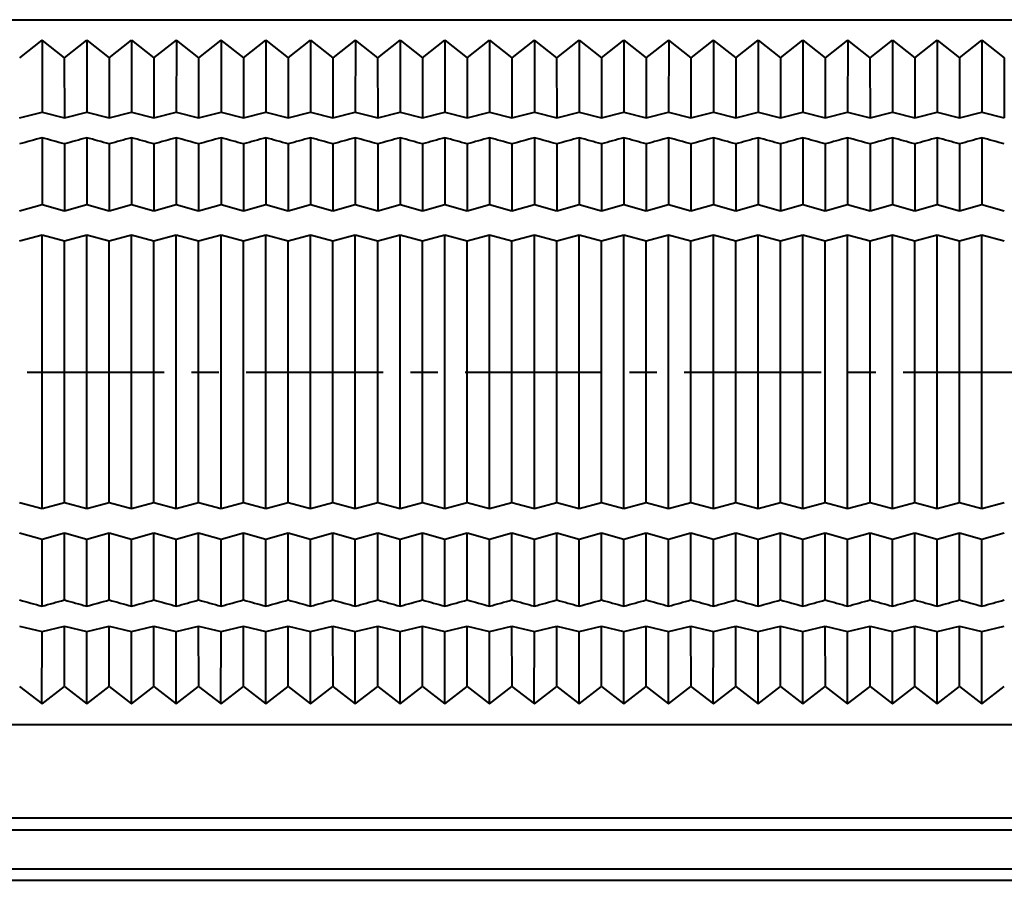
# Model space of a CAD drawing. Units: millimetres. Extents: x 0 to 10423, y 0 to 2439.
# Drawn here: x 8668 to 8706, y 2332 to 2366 of the extents above; entities that cross this region are included whole.
import ezdxf

# ---------------------------------------------------------------- set-up
doc = ezdxf.new("R2010")
doc.units = ezdxf.units.MM
doc.linetypes.add('CENTER', pattern=[50.8, 31.75, -6.35, 6.35, -6.35])
doc.layers.get('0').update_dxf_attribs({"lineweight": 40})

msp = doc.modelspace()

# ---------------------------------------------------------------- linework, layer by layer
at = {"color": 7, "linetype": 'Continuous'}
for p, q in [((8577.443, 2366.1), (8858.269, 2366.1)), ((8667.886, 2364.605), (8668.763, 2365.291)), ((8668.757, 2365.291), (8669.634, 2364.605)), ((8668.763, 2365.291), (8668.76, 2362.474)), ((8669.639, 2364.605), (8670.516, 2365.291)), ((8670.511, 2365.291), (8671.388, 2364.605)), ((8670.516, 2365.291), (8670.514, 2362.474)), ((8671.393, 2364.605), (8672.27, 2365.291)), ((8672.265, 2365.291), (8673.142, 2364.605)), ((8672.27, 2365.291), (8672.267, 2362.474)), ((8673.147, 2364.605), (8674.024, 2365.291)), ((8674.019, 2365.291), (8674.896, 2364.605)), ((8674.024, 2365.291), (8674.021, 2362.474)), ((8674.901, 2364.605), (8675.778, 2365.291)), ((8675.772, 2365.291), (8676.649, 2364.605)), ((8675.778, 2365.291), (8675.775, 2362.474)), ((8676.655, 2364.605), (8677.532, 2365.291)), ((8677.526, 2365.291), (8678.403, 2364.605)), ((8677.532, 2365.291), (8677.529, 2362.474)), ((8678.409, 2364.605), (8679.286, 2365.291)), ((8679.28, 2365.291), (8680.157, 2364.605)), ((8679.286, 2365.291), (8679.283, 2362.474)), ((8680.163, 2364.605), (8681.039, 2365.291)), ((8681.034, 2365.291), (8681.911, 2364.605)), ((8681.039, 2365.291), (8681.037, 2362.474)), ((8681.916, 2364.605), (8682.793, 2365.291)), ((8682.788, 2365.291), (8683.665, 2364.605)), ((8682.793, 2365.291), (8682.791, 2362.474)), ((8683.67, 2364.605), (8684.547, 2365.291)), ((8684.542, 2365.291), (8685.419, 2364.605)), ((8684.547, 2365.291), (8684.544, 2362.474)), ((8685.424, 2364.605), (8686.301, 2365.291)), ((8686.295, 2365.291), (8687.172, 2364.605)), ((8686.301, 2365.291), (8686.298, 2362.474)), ((8687.178, 2364.605), (8688.055, 2365.291)), ((8688.049, 2365.291), (8688.926, 2364.605)), ((8688.055, 2365.291), (8688.052, 2362.474)), ((8688.932, 2364.605), (8689.809, 2365.291)), ((8689.803, 2365.291), (8690.68, 2364.605)), ((8689.809, 2365.291), (8689.806, 2362.474)), ((8690.686, 2364.605), (8691.562, 2365.291)), ((8691.557, 2365.291), (8692.434, 2364.605)), ((8691.562, 2365.291), (8691.56, 2362.474)), ((8692.439, 2364.605), (8693.316, 2365.291)), ((8693.311, 2365.291), (8694.188, 2364.605)), ((8693.316, 2365.291), (8693.314, 2362.474)), ((8694.193, 2364.605), (8695.07, 2365.291)), ((8695.065, 2365.291), (8695.942, 2364.605)), ((8695.07, 2365.291), (8695.067, 2362.474)), ((8695.947, 2364.605), (8696.824, 2365.291)), ((8696.819, 2365.291), (8697.695, 2364.605)), ((8696.824, 2365.291), (8696.821, 2362.474)), ((8697.701, 2364.605), (8698.578, 2365.291)), ((8698.572, 2365.291), (8699.449, 2364.605)), ((8698.578, 2365.291), (8698.575, 2362.474)), ((8699.455, 2364.605), (8700.332, 2365.291)), ((8700.326, 2365.291), (8701.203, 2364.605)), ((8700.332, 2365.291), (8700.329, 2362.474)), ((8701.209, 2364.605), (8702.086, 2365.291)), ((8702.08, 2365.291), (8702.957, 2364.605)), ((8702.086, 2365.291), (8702.083, 2362.474)), ((8702.962, 2364.605), (8703.839, 2365.291)), ((8703.834, 2365.291), (8704.711, 2364.605)), ((8703.839, 2365.291), (8703.837, 2362.474)), ((8704.716, 2364.605), (8705.593, 2365.291)), ((8705.588, 2365.291), (8706.465, 2364.605)), ((8705.593, 2365.291), (8705.59, 2362.474)), ((8669.634, 2364.605), (8669.637, 2362.258)), ((8671.388, 2364.605), (8671.391, 2362.258)), ((8673.142, 2364.605), (8673.144, 2362.258)), ((8674.896, 2364.605), (8674.898, 2362.258)), ((8676.649, 2364.605), (8676.652, 2362.258)), ((8678.403, 2364.605), (8678.406, 2362.258)), ((8680.157, 2364.605), (8680.16, 2362.258)), ((8681.911, 2364.605), (8681.914, 2362.258)), ((8683.665, 2364.605), (8683.667, 2362.258)), ((8685.419, 2364.605), (8685.421, 2362.258)), ((8687.172, 2364.605), (8687.175, 2362.258)), ((8688.926, 2364.605), (8688.929, 2362.258)), ((8690.68, 2364.605), (8690.683, 2362.258)), ((8692.434, 2364.605), (8692.437, 2362.258)), ((8694.188, 2364.605), (8694.19, 2362.258)), ((8695.942, 2364.605), (8695.944, 2362.258)), ((8697.695, 2364.605), (8697.698, 2362.258)), ((8699.449, 2364.605), (8699.452, 2362.258)), ((8701.203, 2364.605), (8701.206, 2362.258)), ((8702.957, 2364.605), (8702.96, 2362.258)), ((8704.711, 2364.605), (8704.714, 2362.258)), ((8706.465, 2364.605), (8706.467, 2362.258)), ((8667.883, 2362.258), (8668.76, 2362.474)), ((8668.76, 2362.474), (8669.637, 2362.258)), ((8669.637, 2362.258), (8670.514, 2362.474)), ((8670.514, 2362.474), (8671.391, 2362.258)), ((8671.391, 2362.258), (8672.267, 2362.474)), ((8672.267, 2362.474), (8673.144, 2362.258)), ((8673.144, 2362.258), (8674.021, 2362.474)), ((8674.021, 2362.474), (8674.898, 2362.258)), ((8674.898, 2362.258), (8675.775, 2362.474)), ((8675.775, 2362.474), (8676.652, 2362.258)), ((8676.652, 2362.258), (8677.529, 2362.474)), ((8677.529, 2362.474), (8678.406, 2362.258)), ((8678.406, 2362.258), (8679.283, 2362.474)), ((8679.283, 2362.474), (8680.16, 2362.258)), ((8680.16, 2362.258), (8681.037, 2362.474)), ((8681.037, 2362.474), (8681.914, 2362.258)), ((8681.914, 2362.258), (8682.791, 2362.474)), ((8682.791, 2362.474), (8683.667, 2362.258)), ((8683.667, 2362.258), (8684.544, 2362.474)), ((8684.544, 2362.474), (8685.421, 2362.258)), ((8685.421, 2362.258), (8686.298, 2362.474)), ((8686.298, 2362.474), (8687.175, 2362.258)), ((8687.175, 2362.258), (8688.052, 2362.474)), ((8688.052, 2362.474), (8688.929, 2362.258)), ((8688.929, 2362.258), (8689.806, 2362.474)), ((8689.806, 2362.474), (8690.683, 2362.258)), ((8690.683, 2362.258), (8691.56, 2362.474)), ((8691.56, 2362.474), (8692.437, 2362.258)), ((8692.437, 2362.258), (8693.314, 2362.474)), ((8693.314, 2362.474), (8694.19, 2362.258)), ((8694.19, 2362.258), (8695.067, 2362.474)), ((8695.067, 2362.474), (8695.944, 2362.258)), ((8695.944, 2362.258), (8696.821, 2362.474)), ((8696.821, 2362.474), (8697.698, 2362.258)), ((8697.698, 2362.258), (8698.575, 2362.474)), ((8698.575, 2362.474), (8699.452, 2362.258)), ((8699.452, 2362.258), (8700.329, 2362.474)), ((8700.329, 2362.474), (8701.206, 2362.258)), ((8701.206, 2362.258), (8702.083, 2362.474)), ((8702.083, 2362.474), (8702.96, 2362.258)), ((8702.96, 2362.258), (8703.837, 2362.474)), ((8703.837, 2362.474), (8704.714, 2362.258)), ((8704.714, 2362.258), (8705.59, 2362.474)), ((8705.59, 2362.474), (8706.467, 2362.258)), ((8668.76, 2361.472), (8668.76, 2358.861)), ((8669.637, 2361.228), (8669.637, 2358.613)), ((8670.514, 2361.472), (8670.514, 2358.861)), ((8671.391, 2361.228), (8671.391, 2358.613)), ((8672.267, 2361.472), (8672.267, 2358.861)), ((8673.144, 2361.228), (8673.144, 2358.613)), ((8674.021, 2361.472), (8674.021, 2358.861)), ((8674.898, 2361.228), (8674.898, 2358.613)), ((8675.775, 2361.472), (8675.775, 2358.861)), ((8676.652, 2361.228), (8676.652, 2358.613)), ((8677.529, 2361.472), (8677.529, 2358.861)), ((8678.406, 2361.228), (8678.406, 2358.613)), ((8679.283, 2361.472), (8679.283, 2358.861)), ((8680.16, 2361.228), (8680.16, 2358.613)), ((8681.037, 2361.472), (8681.037, 2358.861)), ((8681.914, 2361.228), (8681.914, 2358.613)), ((8682.791, 2361.472), (8682.791, 2358.861)), ((8683.667, 2361.228), (8683.667, 2358.613)), ((8684.544, 2361.472), (8684.544, 2358.861)), ((8685.421, 2361.228), (8685.421, 2358.613)), ((8686.298, 2361.472), (8686.298, 2358.861)), ((8687.175, 2361.228), (8687.175, 2358.613)), ((8688.052, 2361.472), (8688.052, 2358.861)), ((8688.929, 2361.228), (8688.929, 2358.613)), ((8689.806, 2361.472), (8689.806, 2358.861)), ((8690.683, 2361.228), (8690.683, 2358.613)), ((8691.56, 2361.472), (8691.56, 2358.861)), ((8692.437, 2361.228), (8692.437, 2358.613)), ((8693.314, 2361.472), (8693.314, 2358.861)), ((8694.19, 2361.228), (8694.19, 2358.613)), ((8695.067, 2361.472), (8695.067, 2358.861)), ((8695.944, 2361.228), (8695.944, 2358.613)), ((8696.821, 2361.472), (8696.821, 2358.861)), ((8697.698, 2361.228), (8697.698, 2358.613)), ((8698.575, 2361.472), (8698.575, 2358.861)), ((8699.452, 2361.228), (8699.452, 2358.613)), ((8700.329, 2361.472), (8700.329, 2358.861)), ((8701.206, 2361.228), (8701.206, 2358.613)), ((8702.083, 2361.472), (8702.083, 2358.861)), ((8702.96, 2361.228), (8702.96, 2358.613)), ((8703.837, 2361.472), (8703.837, 2358.861)), ((8704.714, 2361.228), (8704.714, 2358.613)), ((8705.59, 2361.472), (8705.59, 2358.861)), ((8667.883, 2358.613), (8668.76, 2358.861)), ((8668.76, 2358.861), (8669.637, 2358.613)), ((8669.637, 2358.613), (8670.514, 2358.861)), ((8670.514, 2358.861), (8671.391, 2358.613)), ((8671.391, 2358.613), (8672.267, 2358.861)), ((8672.267, 2358.861), (8673.144, 2358.613)), ((8673.144, 2358.613), (8674.021, 2358.861)), ((8674.021, 2358.861), (8674.898, 2358.613)), ((8674.898, 2358.613), (8675.775, 2358.861)), ((8675.775, 2358.861), (8676.652, 2358.613)), ((8676.652, 2358.613), (8677.529, 2358.861)), ((8677.529, 2358.861), (8678.406, 2358.613)), ((8678.406, 2358.613), (8679.283, 2358.861)), ((8679.283, 2358.861), (8680.16, 2358.613)), ((8680.16, 2358.613), (8681.037, 2358.861)), ((8681.037, 2358.861), (8681.914, 2358.613)), ((8681.914, 2358.613), (8682.791, 2358.861)), ((8682.791, 2358.861), (8683.667, 2358.613)), ((8683.667, 2358.613), (8684.544, 2358.861)), ((8684.544, 2358.861), (8685.421, 2358.613)), ((8685.421, 2358.613), (8686.298, 2358.861)), ((8686.298, 2358.861), (8687.175, 2358.613)), ((8687.175, 2358.613), (8688.052, 2358.861)), ((8688.052, 2358.861), (8688.929, 2358.613)), ((8688.929, 2358.613), (8689.806, 2358.861)), ((8689.806, 2358.861), (8690.683, 2358.613)), ((8690.683, 2358.613), (8691.56, 2358.861)), ((8691.56, 2358.861), (8692.437, 2358.613)), ((8692.437, 2358.613), (8693.314, 2358.861)), ((8693.314, 2358.861), (8694.19, 2358.613)), ((8694.19, 2358.613), (8695.067, 2358.861)), ((8695.067, 2358.861), (8695.944, 2358.613)), ((8695.944, 2358.613), (8696.821, 2358.861)), ((8696.821, 2358.861), (8697.698, 2358.613)), ((8697.698, 2358.613), (8698.575, 2358.861)), ((8698.575, 2358.861), (8699.452, 2358.613)), ((8699.452, 2358.613), (8700.329, 2358.861)), ((8700.329, 2358.861), (8701.206, 2358.613)), ((8701.206, 2358.613), (8702.083, 2358.861)), ((8702.083, 2358.861), (8702.96, 2358.613)), ((8702.96, 2358.613), (8703.837, 2358.861)), ((8703.837, 2358.861), (8704.714, 2358.613)), ((8704.714, 2358.613), (8705.59, 2358.861)), ((8705.59, 2358.861), (8706.467, 2358.613)), ((8668.76, 2357.657), (8667.883, 2357.42)), ((8668.76, 2346.937), (8668.76, 2357.657)), ((8669.637, 2357.42), (8668.76, 2357.657)), ((8670.514, 2357.657), (8669.637, 2357.42)), ((8669.637, 2347.174), (8669.637, 2357.42)), ((8670.514, 2346.937), (8670.514, 2357.657)), ((8671.391, 2357.42), (8670.514, 2357.657)), ((8672.267, 2357.657), (8671.391, 2357.42)), ((8671.391, 2347.174), (8671.391, 2357.42)), ((8672.267, 2346.937), (8672.267, 2357.657)), ((8673.144, 2357.42), (8672.267, 2357.657)), ((8674.021, 2357.657), (8673.144, 2357.42)), ((8673.144, 2347.174), (8673.144, 2357.42)), ((8674.021, 2346.937), (8674.021, 2357.657)), ((8674.898, 2357.42), (8674.021, 2357.657)), ((8675.775, 2357.657), (8674.898, 2357.42)), ((8674.898, 2347.174), (8674.898, 2357.42)), ((8675.775, 2346.937), (8675.775, 2357.657)), ((8676.652, 2357.42), (8675.775, 2357.657)), ((8677.529, 2357.657), (8676.652, 2357.42)), ((8676.652, 2347.174), (8676.652, 2357.42)), ((8677.529, 2346.937), (8677.529, 2357.657)), ((8678.406, 2357.42), (8677.529, 2357.657)), ((8679.283, 2357.657), (8678.406, 2357.42)), ((8678.406, 2347.174), (8678.406, 2357.42)), ((8679.283, 2346.937), (8679.283, 2357.657)), ((8680.16, 2357.42), (8679.283, 2357.657)), ((8681.037, 2357.657), (8680.16, 2357.42)), ((8680.16, 2347.174), (8680.16, 2357.42)), ((8681.037, 2346.937), (8681.037, 2357.657)), ((8681.914, 2357.42), (8681.037, 2357.657)), ((8682.791, 2357.657), (8681.914, 2357.42)), ((8681.914, 2347.174), (8681.914, 2357.42)), ((8682.791, 2346.937), (8682.791, 2357.657)), ((8683.667, 2357.42), (8682.791, 2357.657)), ((8684.544, 2357.657), (8683.667, 2357.42)), ((8683.667, 2347.174), (8683.667, 2357.42)), ((8684.544, 2346.937), (8684.544, 2357.657)), ((8685.421, 2357.42), (8684.544, 2357.657)), ((8686.298, 2357.657), (8685.421, 2357.42)), ((8685.421, 2347.174), (8685.421, 2357.42)), ((8686.298, 2346.937), (8686.298, 2357.657)), ((8687.175, 2357.42), (8686.298, 2357.657)), ((8688.052, 2357.657), (8687.175, 2357.42)), ((8687.175, 2347.174), (8687.175, 2357.42)), ((8688.052, 2346.937), (8688.052, 2357.657)), ((8688.929, 2357.42), (8688.052, 2357.657)), ((8689.806, 2357.657), (8688.929, 2357.42)), ((8688.929, 2347.174), (8688.929, 2357.42)), ((8689.806, 2346.937), (8689.806, 2357.657)), ((8690.683, 2357.42), (8689.806, 2357.657)), ((8691.56, 2357.657), (8690.683, 2357.42)), ((8690.683, 2347.174), (8690.683, 2357.42)), ((8691.56, 2346.937), (8691.56, 2357.657)), ((8692.437, 2357.42), (8691.56, 2357.657)), ((8693.314, 2357.657), (8692.437, 2357.42)), ((8692.437, 2347.174), (8692.437, 2357.42)), ((8693.314, 2346.937), (8693.314, 2357.657)), ((8694.19, 2357.42), (8693.314, 2357.657)), ((8695.067, 2357.657), (8694.19, 2357.42)), ((8694.19, 2347.174), (8694.19, 2357.42)), ((8695.067, 2346.937), (8695.067, 2357.657)), ((8695.944, 2357.42), (8695.067, 2357.657)), ((8696.821, 2357.657), (8695.944, 2357.42)), ((8695.944, 2347.174), (8695.944, 2357.42)), ((8696.821, 2346.937), (8696.821, 2357.657)), ((8697.698, 2357.42), (8696.821, 2357.657)), ((8698.575, 2357.657), (8697.698, 2357.42)), ((8697.698, 2347.174), (8697.698, 2357.42)), ((8698.575, 2346.937), (8698.575, 2357.657)), ((8699.452, 2357.42), (8698.575, 2357.657)), ((8700.329, 2357.657), (8699.452, 2357.42)), ((8699.452, 2347.174), (8699.452, 2357.42)), ((8700.329, 2346.937), (8700.329, 2357.657)), ((8701.206, 2357.42), (8700.329, 2357.657)), ((8702.083, 2357.657), (8701.206, 2357.42)), ((8701.206, 2347.174), (8701.206, 2357.42)), ((8702.083, 2346.937), (8702.083, 2357.657)), ((8702.96, 2357.42), (8702.083, 2357.657)), ((8703.837, 2357.657), (8702.96, 2357.42)), ((8702.96, 2347.174), (8702.96, 2357.42)), ((8703.837, 2346.937), (8703.837, 2357.657)), ((8704.714, 2357.42), (8703.837, 2357.657)), ((8705.59, 2357.657), (8704.714, 2357.42)), ((8704.714, 2347.174), (8704.714, 2357.42)), ((8705.59, 2346.937), (8705.59, 2357.657)), ((8706.467, 2357.42), (8705.59, 2357.657)), ((8667.883, 2347.174), (8668.76, 2346.937)), ((8668.76, 2346.937), (8669.637, 2347.174)), ((8669.637, 2347.174), (8670.514, 2346.937)), ((8670.514, 2346.937), (8671.391, 2347.174)), ((8671.391, 2347.174), (8672.267, 2346.937)), ((8672.267, 2346.937), (8673.144, 2347.174)), ((8673.144, 2347.174), (8674.021, 2346.937)), ((8674.021, 2346.937), (8674.898, 2347.174)), ((8674.898, 2347.174), (8675.775, 2346.937)), ((8675.775, 2346.937), (8676.652, 2347.174)), ((8676.652, 2347.174), (8677.529, 2346.937)), ((8677.529, 2346.937), (8678.406, 2347.174)), ((8678.406, 2347.174), (8679.283, 2346.937)), ((8679.283, 2346.937), (8680.16, 2347.174)), ((8680.16, 2347.174), (8681.037, 2346.937)), ((8681.037, 2346.937), (8681.914, 2347.174)), ((8681.914, 2347.174), (8682.791, 2346.937)), ((8682.791, 2346.937), (8683.667, 2347.174)), ((8683.667, 2347.174), (8684.544, 2346.937)), ((8684.544, 2346.937), (8685.421, 2347.174)), ((8685.421, 2347.174), (8686.298, 2346.937)), ((8686.298, 2346.937), (8687.175, 2347.174)), ((8687.175, 2347.174), (8688.052, 2346.937)), ((8688.052, 2346.937), (8688.929, 2347.174)), ((8688.929, 2347.174), (8689.806, 2346.937)), ((8689.806, 2346.937), (8690.683, 2347.174)), ((8690.683, 2347.174), (8691.56, 2346.937)), ((8691.56, 2346.937), (8692.437, 2347.174)), ((8692.437, 2347.174), (8693.314, 2346.937)), ((8693.314, 2346.937), (8694.19, 2347.174)), ((8694.19, 2347.174), (8695.067, 2346.937)), ((8695.067, 2346.937), (8695.944, 2347.174)), ((8695.944, 2347.174), (8696.821, 2346.937)), ((8696.821, 2346.937), (8697.698, 2347.174)), ((8697.698, 2347.174), (8698.575, 2346.937)), ((8698.575, 2346.937), (8699.452, 2347.174)), ((8699.452, 2347.174), (8700.329, 2346.937)), ((8700.329, 2346.937), (8701.206, 2347.174)), ((8701.206, 2347.174), (8702.083, 2346.937)), ((8702.083, 2346.937), (8702.96, 2347.174)), ((8702.96, 2347.174), (8703.837, 2346.937)), ((8703.837, 2346.937), (8704.714, 2347.174)), ((8704.714, 2347.174), (8705.59, 2346.937)), ((8705.59, 2346.937), (8706.467, 2347.174)), ((8668.76, 2345.726), (8667.883, 2345.974)), ((8669.637, 2345.974), (8668.76, 2345.726)), ((8669.637, 2343.357), (8669.637, 2345.974)), ((8670.514, 2345.726), (8669.637, 2345.974)), ((8671.391, 2345.974), (8670.514, 2345.726)), ((8671.391, 2343.357), (8671.391, 2345.974)), ((8672.267, 2345.726), (8671.391, 2345.974)), ((8673.144, 2345.974), (8672.267, 2345.726)), ((8673.144, 2343.357), (8673.144, 2345.974)), ((8674.021, 2345.726), (8673.144, 2345.974)), ((8674.898, 2345.974), (8674.021, 2345.726)), ((8674.898, 2343.357), (8674.898, 2345.974)), ((8675.775, 2345.726), (8674.898, 2345.974)), ((8676.652, 2345.974), (8675.775, 2345.726)), ((8676.652, 2343.357), (8676.652, 2345.974)), ((8677.529, 2345.726), (8676.652, 2345.974)), ((8678.406, 2345.974), (8677.529, 2345.726)), ((8678.406, 2343.357), (8678.406, 2345.974)), ((8679.283, 2345.726), (8678.406, 2345.974)), ((8680.16, 2345.974), (8679.283, 2345.726)), ((8680.16, 2343.357), (8680.16, 2345.974)), ((8681.037, 2345.726), (8680.16, 2345.974)), ((8681.914, 2345.974), (8681.037, 2345.726)), ((8681.914, 2343.357), (8681.914, 2345.974)), ((8682.791, 2345.726), (8681.914, 2345.974)), ((8683.667, 2345.974), (8682.791, 2345.726)), ((8683.667, 2343.357), (8683.667, 2345.974)), ((8684.544, 2345.726), (8683.667, 2345.974)), ((8685.421, 2345.974), (8684.544, 2345.726)), ((8685.421, 2343.357), (8685.421, 2345.974)), ((8686.298, 2345.726), (8685.421, 2345.974)), ((8687.175, 2345.974), (8686.298, 2345.726)), ((8687.175, 2343.357), (8687.175, 2345.974)), ((8688.052, 2345.726), (8687.175, 2345.974)), ((8688.929, 2345.974), (8688.052, 2345.726)), ((8688.929, 2343.357), (8688.929, 2345.974)), ((8689.806, 2345.726), (8688.929, 2345.974)), ((8690.683, 2345.974), (8689.806, 2345.726)), ((8690.683, 2343.357), (8690.683, 2345.974)), ((8691.56, 2345.726), (8690.683, 2345.974)), ((8692.437, 2345.974), (8691.56, 2345.726)), ((8692.437, 2343.357), (8692.437, 2345.974)), ((8693.314, 2345.726), (8692.437, 2345.974)), ((8694.19, 2345.974), (8693.314, 2345.726)), ((8694.19, 2343.357), (8694.19, 2345.974)), ((8695.067, 2345.726), (8694.19, 2345.974)), ((8695.944, 2345.974), (8695.067, 2345.726)), ((8695.944, 2343.357), (8695.944, 2345.974)), ((8696.821, 2345.726), (8695.944, 2345.974)), ((8697.698, 2345.974), (8696.821, 2345.726)), ((8697.698, 2343.357), (8697.698, 2345.974)), ((8698.575, 2345.726), (8697.698, 2345.974)), ((8699.452, 2345.974), (8698.575, 2345.726)), ((8699.452, 2343.357), (8699.452, 2345.974)), ((8700.329, 2345.726), (8699.452, 2345.974)), ((8701.206, 2345.974), (8700.329, 2345.726)), ((8701.206, 2343.357), (8701.206, 2345.974)), ((8702.083, 2345.726), (8701.206, 2345.974)), ((8702.96, 2345.974), (8702.083, 2345.726)), ((8702.96, 2343.357), (8702.96, 2345.974)), ((8703.837, 2345.726), (8702.96, 2345.974)), ((8704.714, 2345.974), (8703.837, 2345.726)), ((8704.714, 2343.357), (8704.714, 2345.974)), ((8705.59, 2345.726), (8704.714, 2345.974)), ((8706.467, 2345.974), (8705.59, 2345.726)), ((8668.76, 2343.113), (8668.76, 2345.726)), ((8670.514, 2343.113), (8670.514, 2345.726)), ((8672.267, 2343.113), (8672.267, 2345.726)), ((8674.021, 2343.113), (8674.021, 2345.726)), ((8675.775, 2343.113), (8675.775, 2345.726)), ((8677.529, 2343.113), (8677.529, 2345.726)), ((8679.283, 2343.113), (8679.283, 2345.726)), ((8681.037, 2343.113), (8681.037, 2345.726)), ((8682.791, 2343.113), (8682.791, 2345.726)), ((8684.544, 2343.113), (8684.544, 2345.726)), ((8686.298, 2343.113), (8686.298, 2345.726)), ((8688.052, 2343.113), (8688.052, 2345.726)), ((8689.806, 2343.113), (8689.806, 2345.726)), ((8691.56, 2343.113), (8691.56, 2345.726)), ((8693.314, 2343.113), (8693.314, 2345.726)), ((8695.067, 2343.113), (8695.067, 2345.726)), ((8696.821, 2343.113), (8696.821, 2345.726)), ((8698.575, 2343.113), (8698.575, 2345.726)), ((8700.329, 2343.113), (8700.329, 2345.726)), ((8702.083, 2343.113), (8702.083, 2345.726)), ((8703.837, 2343.113), (8703.837, 2345.726)), ((8705.59, 2343.113), (8705.59, 2345.726)), ((8667.883, 2342.329), (8668.76, 2342.113)), ((8668.76, 2342.113), (8669.637, 2342.329)), ((8669.639, 2339.97), (8669.637, 2342.329)), ((8669.637, 2342.329), (8670.514, 2342.113)), ((8670.514, 2342.113), (8671.391, 2342.329)), ((8671.393, 2339.97), (8671.391, 2342.329)), ((8671.391, 2342.329), (8672.267, 2342.113)), ((8672.267, 2342.113), (8673.144, 2342.329)), ((8673.147, 2339.97), (8673.144, 2342.329)), ((8673.144, 2342.329), (8674.021, 2342.113)), ((8674.021, 2342.113), (8674.898, 2342.329)), ((8674.901, 2339.97), (8674.898, 2342.329)), ((8674.898, 2342.329), (8675.775, 2342.113)), ((8675.775, 2342.113), (8676.652, 2342.329)), ((8676.655, 2339.97), (8676.652, 2342.329)), ((8676.652, 2342.329), (8677.529, 2342.113)), ((8677.529, 2342.113), (8678.406, 2342.329)), ((8678.409, 2339.97), (8678.406, 2342.329)), ((8678.406, 2342.329), (8679.283, 2342.113)), ((8679.283, 2342.113), (8680.16, 2342.329)), ((8680.163, 2339.97), (8680.16, 2342.329)), ((8680.16, 2342.329), (8681.037, 2342.113)), ((8681.037, 2342.113), (8681.914, 2342.329)), ((8681.916, 2339.97), (8681.914, 2342.329)), ((8681.914, 2342.329), (8682.791, 2342.113)), ((8682.791, 2342.113), (8683.667, 2342.329)), ((8683.67, 2339.97), (8683.667, 2342.329)), ((8683.667, 2342.329), (8684.544, 2342.113)), ((8684.544, 2342.113), (8685.421, 2342.329)), ((8685.424, 2339.97), (8685.421, 2342.329)), ((8685.421, 2342.329), (8686.298, 2342.113)), ((8686.298, 2342.113), (8687.175, 2342.329)), ((8687.178, 2339.97), (8687.175, 2342.329)), ((8687.175, 2342.329), (8688.052, 2342.113)), ((8688.052, 2342.113), (8688.929, 2342.329)), ((8688.932, 2339.97), (8688.929, 2342.329)), ((8688.929, 2342.329), (8689.806, 2342.113)), ((8689.806, 2342.113), (8690.683, 2342.329)), ((8690.686, 2339.97), (8690.683, 2342.329)), ((8690.683, 2342.329), (8691.56, 2342.113)), ((8691.56, 2342.113), (8692.437, 2342.329)), ((8692.439, 2339.97), (8692.437, 2342.329)), ((8692.437, 2342.329), (8693.314, 2342.113)), ((8693.314, 2342.113), (8694.19, 2342.329)), ((8694.193, 2339.97), (8694.19, 2342.329)), ((8694.19, 2342.329), (8695.067, 2342.113)), ((8695.067, 2342.113), (8695.944, 2342.329)), ((8695.947, 2339.97), (8695.944, 2342.329)), ((8695.944, 2342.329), (8696.821, 2342.113)), ((8696.821, 2342.113), (8697.698, 2342.329)), ((8697.701, 2339.97), (8697.698, 2342.329)), ((8697.698, 2342.329), (8698.575, 2342.113)), ((8698.575, 2342.113), (8699.452, 2342.329)), ((8699.455, 2339.97), (8699.452, 2342.329)), ((8699.452, 2342.329), (8700.329, 2342.113)), ((8700.329, 2342.113), (8701.206, 2342.329)), ((8701.209, 2339.97), (8701.206, 2342.329)), ((8701.206, 2342.329), (8702.083, 2342.113)), ((8702.083, 2342.113), (8702.96, 2342.329)), ((8702.962, 2339.97), (8702.96, 2342.329)), ((8702.96, 2342.329), (8703.837, 2342.113)), ((8703.837, 2342.113), (8704.714, 2342.329)), ((8704.716, 2339.97), (8704.714, 2342.329)), ((8704.714, 2342.329), (8705.59, 2342.113)), ((8705.59, 2342.113), (8706.467, 2342.329)), ((8668.757, 2339.284), (8668.76, 2342.113)), ((8670.511, 2339.284), (8670.514, 2342.113)), ((8672.265, 2339.284), (8672.267, 2342.113)), ((8674.019, 2339.284), (8674.021, 2342.113)), ((8675.772, 2339.284), (8675.775, 2342.113)), ((8677.526, 2339.284), (8677.529, 2342.113)), ((8679.28, 2339.284), (8679.283, 2342.113)), ((8681.034, 2339.284), (8681.037, 2342.113)), ((8682.788, 2339.284), (8682.791, 2342.113)), ((8684.542, 2339.284), (8684.544, 2342.113)), ((8686.295, 2339.284), (8686.298, 2342.113)), ((8688.049, 2339.284), (8688.052, 2342.113)), ((8689.803, 2339.284), (8689.806, 2342.113)), ((8691.557, 2339.284), (8691.56, 2342.113)), ((8693.311, 2339.284), (8693.314, 2342.113)), ((8695.065, 2339.284), (8695.067, 2342.113)), ((8696.819, 2339.284), (8696.821, 2342.113)), ((8698.572, 2339.284), (8698.575, 2342.113)), ((8700.326, 2339.284), (8700.329, 2342.113)), ((8702.08, 2339.284), (8702.083, 2342.113)), ((8703.834, 2339.284), (8703.837, 2342.113)), ((8705.588, 2339.284), (8705.59, 2342.113)), ((8667.883, 2339.967), (8668.76, 2339.281)), ((8668.76, 2339.281), (8669.637, 2339.967)), ((8669.637, 2339.967), (8670.514, 2339.281)), ((8670.514, 2339.281), (8671.391, 2339.967)), ((8671.391, 2339.967), (8672.267, 2339.281)), ((8672.267, 2339.281), (8673.144, 2339.967)), ((8673.144, 2339.967), (8674.021, 2339.281)), ((8674.021, 2339.281), (8674.898, 2339.967)), ((8674.898, 2339.967), (8675.775, 2339.281)), ((8675.775, 2339.281), (8676.652, 2339.967)), ((8676.652, 2339.967), (8677.529, 2339.281)), ((8677.529, 2339.281), (8678.406, 2339.967)), ((8678.406, 2339.967), (8679.283, 2339.281)), ((8679.283, 2339.281), (8680.16, 2339.967)), ((8680.16, 2339.967), (8681.037, 2339.281)), ((8681.037, 2339.281), (8681.914, 2339.967)), ((8681.914, 2339.967), (8682.791, 2339.281)), ((8682.791, 2339.281), (8683.667, 2339.967)), ((8683.667, 2339.967), (8684.544, 2339.281)), ((8684.544, 2339.281), (8685.421, 2339.967)), ((8685.421, 2339.967), (8686.298, 2339.281)), ((8686.298, 2339.281), (8687.175, 2339.967)), ((8687.175, 2339.967), (8688.052, 2339.281)), ((8688.052, 2339.281), (8688.929, 2339.967)), ((8688.929, 2339.967), (8689.806, 2339.281)), ((8689.806, 2339.281), (8690.683, 2339.967)), ((8690.683, 2339.967), (8691.56, 2339.281)), ((8691.56, 2339.281), (8692.437, 2339.967)), ((8692.437, 2339.967), (8693.314, 2339.281)), ((8693.314, 2339.281), (8694.19, 2339.967)), ((8694.19, 2339.967), (8695.067, 2339.281)), ((8695.067, 2339.281), (8695.944, 2339.967)), ((8695.944, 2339.967), (8696.821, 2339.281)), ((8696.821, 2339.281), (8697.698, 2339.967)), ((8697.698, 2339.967), (8698.575, 2339.281)), ((8698.575, 2339.281), (8699.452, 2339.967)), ((8699.452, 2339.967), (8700.329, 2339.281)), ((8700.329, 2339.281), (8701.206, 2339.967)), ((8701.206, 2339.967), (8702.083, 2339.281)), ((8702.083, 2339.281), (8702.96, 2339.967)), ((8702.96, 2339.967), (8703.837, 2339.281)), ((8703.837, 2339.281), (8704.714, 2339.967)), ((8704.714, 2339.967), (8705.59, 2339.281)), ((8705.59, 2339.281), (8706.467, 2339.967)), ((8577.454, 2338.469), (8858.268, 2338.469)), ((8577.465, 2334.815), (8858.267, 2334.815)), ((8577.465, 2334.349), (8858.267, 2334.349)), ((8618.719, 2332.82), (8858.267, 2332.82)), ((8627.867, 2332.365), (8725.416, 2332.365))]:
    msp.add_line(p, q, dxfattribs=at)
at = {"color": 1, "linetype": 'CENTER', "ltscale": 0.168951}
msp.add_line((8573.767, 2352.284), (8858.275, 2352.284), dxfattribs=at)
at = {"color": 7, "linetype": 'Continuous'}
for centre, radius, start, end in [((8721.344, 2170.799), 197.792, 105.41795, 105.68163), ((8616.175, 2170.797), 197.794, 74.31849, 74.58216), ((8723.098, 2170.799), 197.792, 105.41795, 105.68163), ((8617.929, 2170.797), 197.794, 74.31849, 74.58216), ((8724.852, 2170.799), 197.792, 105.41795, 105.68163), ((8619.683, 2170.797), 197.794, 74.31849, 74.58216), ((8726.606, 2170.799), 197.792, 105.41795, 105.68163), ((8621.437, 2170.797), 197.794, 74.31849, 74.58216), ((8728.36, 2170.799), 197.792, 105.41795, 105.68163), ((8623.19, 2170.797), 197.794, 74.31849, 74.58216), ((8730.114, 2170.799), 197.792, 105.41795, 105.68163), ((8624.944, 2170.797), 197.794, 74.31849, 74.58216), ((8731.867, 2170.799), 197.792, 105.41795, 105.68163), ((8626.698, 2170.797), 197.794, 74.31849, 74.58216), ((8733.621, 2170.799), 197.792, 105.41795, 105.68163), ((8628.452, 2170.797), 197.794, 74.31849, 74.58216), ((8735.375, 2170.799), 197.792, 105.41795, 105.68163), ((8630.206, 2170.797), 197.794, 74.31849, 74.58216), ((8737.129, 2170.799), 197.792, 105.41795, 105.68163), ((8631.96, 2170.797), 197.794, 74.31849, 74.58216), ((8738.883, 2170.799), 197.792, 105.41795, 105.68163), ((8633.713, 2170.797), 197.794, 74.31849, 74.58216), ((8740.637, 2170.799), 197.792, 105.41795, 105.68163), ((8635.467, 2170.797), 197.794, 74.31849, 74.58216), ((8742.39, 2170.799), 197.792, 105.41795, 105.68163), ((8637.221, 2170.797), 197.794, 74.31849, 74.58216), ((8744.144, 2170.799), 197.792, 105.41795, 105.68163), ((8638.975, 2170.797), 197.794, 74.31849, 74.58216), ((8745.898, 2170.799), 197.792, 105.41795, 105.68163), ((8640.729, 2170.797), 197.794, 74.31849, 74.58216), ((8747.652, 2170.799), 197.792, 105.41795, 105.68163), ((8642.483, 2170.797), 197.794, 74.31849, 74.58216), ((8749.406, 2170.799), 197.792, 105.41795, 105.68163), ((8644.237, 2170.797), 197.794, 74.31849, 74.58216), ((8751.16, 2170.799), 197.792, 105.41795, 105.68163), ((8645.99, 2170.797), 197.794, 74.31849, 74.58216), ((8752.913, 2170.799), 197.792, 105.41795, 105.68163), ((8647.744, 2170.797), 197.794, 74.31849, 74.58216), ((8754.667, 2170.799), 197.792, 105.41795, 105.68163), ((8649.498, 2170.797), 197.794, 74.31849, 74.58216), ((8756.421, 2170.799), 197.792, 105.41795, 105.68163), ((8651.252, 2170.797), 197.794, 74.31849, 74.58216), ((8758.175, 2170.799), 197.792, 105.41795, 105.68163), ((8653.006, 2170.797), 197.794, 74.31849, 74.58216), ((8721.795, 2535.607), 199.667, 254.33498, 254.59616), ((8615.724, 2535.605), 199.664, 285.40395, 285.66513), ((8723.549, 2535.607), 199.667, 254.33498, 254.59616), ((8617.478, 2535.605), 199.664, 285.40395, 285.66513), ((8725.303, 2535.607), 199.667, 254.33498, 254.59616), ((8619.232, 2535.605), 199.664, 285.40395, 285.66513), ((8727.057, 2535.607), 199.667, 254.33498, 254.59616), ((8620.986, 2535.605), 199.664, 285.40395, 285.66513), ((8728.811, 2535.607), 199.667, 254.33498, 254.59616), ((8622.74, 2535.605), 199.664, 285.40395, 285.66513), ((8730.565, 2535.607), 199.667, 254.33498, 254.59616), ((8624.494, 2535.605), 199.664, 285.40395, 285.66513), ((8732.318, 2535.607), 199.667, 254.33498, 254.59616), ((8626.247, 2535.605), 199.664, 285.40395, 285.66513), ((8734.072, 2535.607), 199.667, 254.33498, 254.59616), ((8628.001, 2535.605), 199.664, 285.40395, 285.66513), ((8735.826, 2535.607), 199.667, 254.33498, 254.59616), ((8629.755, 2535.605), 199.664, 285.40395, 285.66513), ((8737.58, 2535.607), 199.667, 254.33498, 254.59616), ((8631.509, 2535.605), 199.664, 285.40395, 285.66513), ((8739.334, 2535.607), 199.667, 254.33498, 254.59616), ((8633.263, 2535.605), 199.664, 285.40395, 285.66513), ((8741.088, 2535.607), 199.667, 254.33498, 254.59616), ((8635.017, 2535.605), 199.664, 285.40395, 285.66513), ((8742.841, 2535.607), 199.667, 254.33498, 254.59616), ((8636.771, 2535.605), 199.664, 285.40395, 285.66513), ((8744.595, 2535.607), 199.667, 254.33498, 254.59616), ((8638.524, 2535.605), 199.664, 285.40395, 285.66513), ((8746.349, 2535.607), 199.667, 254.33498, 254.59616), ((8640.278, 2535.605), 199.664, 285.40395, 285.66513), ((8748.103, 2535.607), 199.667, 254.33498, 254.59616), ((8642.032, 2535.605), 199.664, 285.40395, 285.66513), ((8749.857, 2535.607), 199.667, 254.33498, 254.59616), ((8643.786, 2535.605), 199.664, 285.40395, 285.66513), ((8751.611, 2535.607), 199.667, 254.33498, 254.59616), ((8645.54, 2535.605), 199.664, 285.40395, 285.66513), ((8753.365, 2535.607), 199.667, 254.33498, 254.59616), ((8647.294, 2535.605), 199.664, 285.40395, 285.66513), ((8755.118, 2535.607), 199.667, 254.33498, 254.59616), ((8649.047, 2535.605), 199.664, 285.40395, 285.66513), ((8756.872, 2535.607), 199.667, 254.33498, 254.59616), ((8650.801, 2535.605), 199.664, 285.40395, 285.66513), ((8758.626, 2535.607), 199.667, 254.33498, 254.59616), ((8652.555, 2535.605), 199.664, 285.40395, 285.66513)]:
    msp.add_arc(centre, radius, start, end, dxfattribs=at)

doc.saveas('drawing.dxf')
